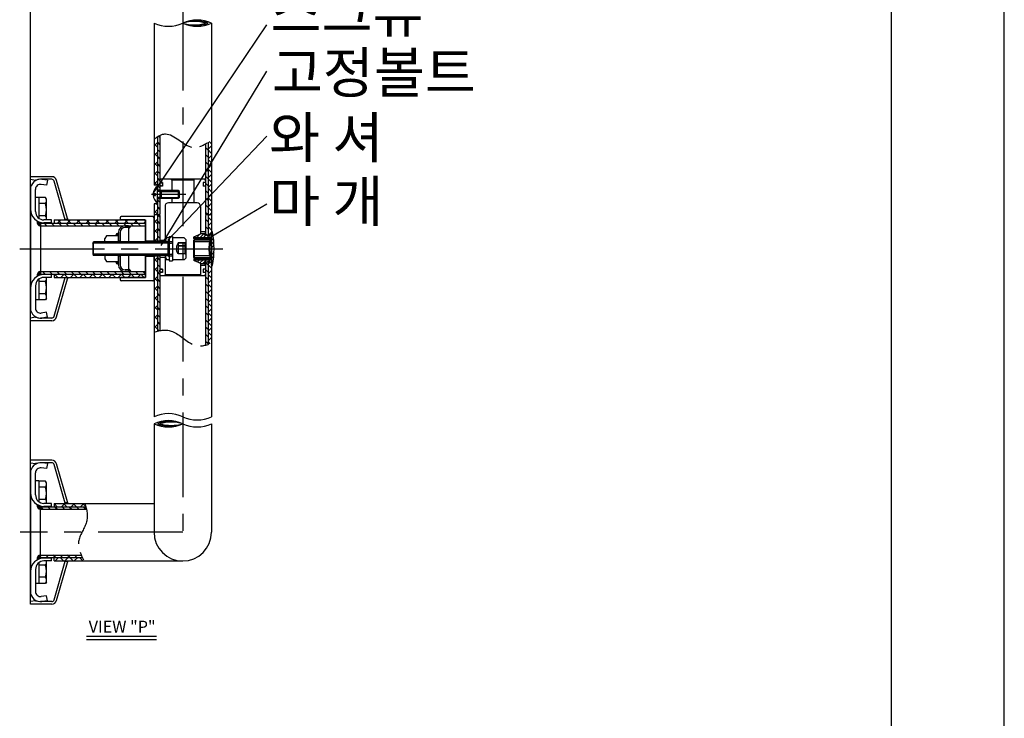
# Model space of a CAD drawing. Extents: x 196 to 616, y -649 to -352.
# Drawn here: x 528 to 616, y -518 to -456 of the extents above; entities that cross this region are included whole.
import ezdxf

# ---------------------------------------------------------------- set-up
doc = ezdxf.new("R2010")
doc.units = 0
doc.header["$LTSCALE"] = 6
doc.header["$MEASUREMENT"] = 0
for name, pattern in [('CENTER', [2, 1.25, -0.25, 0.25, -0.25]), ('PHANTOM', [2.5, 1.25, -0.25, 0.25, -0.25, 0.25, -0.25]), ('PHANTOM2', [1.25, 0.625, -0.125, 0.125, -0.125, 0.125, -0.125])]:
    doc.linetypes.add(name, pattern=pattern)
doc.layers.get('0').update_dxf_attribs({"linetype": 'CONTINUOUS'})
for name, color, linetype in [('1', 7, 'CONTINUOUS'), ('2', 1, 'CENTER'), ('3', 6, 'PHANTOM'), ('5', 2, 'CONTINUOUS'), ('6', 6, 'CONTINUOUS')]:
    doc.layers.add(name, color=color, linetype=linetype)
doc.styles.add('ROAMNS', font='ROMANS', dxfattribs={"bigfont": 'HBRDS'})
doc.styles.get("Standard").update_dxf_attribs({"font": 'GULIM.TTC', "height": 2.5})
pattern_1 = [(225, (-245.7382, -183.6606), (0.42426407, -0.42426407), []), (315, (-245.7382, -183.6606), (0.42426407, 0.42426407), [])]
pattern_2 = [(315, (-245.73817, -183.66057), (0.31819805, 0.31819805), [])]

msp = doc.modelspace()

# ---------------------------------------------------------------- hatches: boundary and pattern name
h = msp.add_hatch()
h.set_pattern_fill('_U', color=2, scale=0.45, angle=-45, style=0, pattern_type=0)
h.set_pattern_definition(pattern_2)
edge = h.paths.add_edge_path()
edge.add_spline(control_points=[(540.85, -466.655), (540.775, -466.692), (540.7, -466.736), (540.625, -466.786)], knot_values=[6.42522, 6.42522, 6.42522, 6.42522, 8.186622, 8.186622, 8.186622, 8.186622], degree=3, periodic=0)
edge.add_line((540.625, -466.786), (540.625, -471.445))
edge.add_line((540.625, -471.445), (540.625, -471.52))
edge.add_line((540.625, -471.52), (540.85, -471.52))
edge.add_line((540.85, -471.52), (540.85, -471.092))
edge.add_ellipse((540.947, -470.995), major_axis=(0, 0.15), ratio=0.85, start_angle=49.88083, end_angle=130.11917, ccw=False)
edge.add_line((540.85, -470.898), (540.85, -470.62))
edge.add_line((540.85, -470.62), (540.85, -466.655))
h.paths.add_polyline_path([(540.85, -472.27), (540.625, -472.27), (540.625, -472.645), (540.625, -473.695), (540.775, -473.695), (540.85, -473.62)])
edge = h.paths.add_edge_path()
edge.add_spline(control_points=[(545.125, -467.254), (545.05, -467.307), (544.975, -467.357), (544.9, -467.403)], knot_values=[38.471008, 38.471008, 38.471008, 38.471008, 40.146889, 40.146889, 40.146889, 40.146889], degree=3, periodic=0)
edge.add_line((544.9, -467.403), (544.9, -470.898))
edge.add_ellipse((544.802, -470.995), major_axis=(0, 0.15), ratio=0.85, start_angle=229.88083, end_angle=310.11917, ccw=False)
edge.add_line((544.9, -471.092), (544.9, -473.62))
edge.add_line((544.9, -473.62), (544.975, -473.695))
edge.add_line((544.975, -473.695), (545.125, -473.695))
edge.add_line((545.125, -473.695), (545.125, -467.254))
h.paths.add_polyline_path([(545.125, -473.695), (544.975, -473.695), (544.9, -473.77), (544.9, -475.48), (544.95, -475.495), (545.125, -475.495)])
h.paths.add_polyline_path([(540.85, -473.77), (540.775, -473.695), (540.625, -473.695), (540.625, -476.02), (540.85, -476.02)])
h = msp.add_hatch()
h.set_pattern_fill('ANSI31', color=256, scale=0.15, angle=-90, style=0)
h.set_pattern_definition([(45, (798.475174, -924.603697), (0.01325825215, -0.01325825215), [])])
h.paths.add_polyline_path([(530.275, -474.369), (530.275, -474.445), (530.275, -474.67, -0.52988), (529.996, -474.258, 0.062874)])
h = msp.add_hatch()
h.set_pattern_fill('_U', color=2, scale=0.45, angle=-45, style=0, pattern_type=0)
h.set_pattern_definition(pattern_2)
h.paths.add_polyline_path([(539.575, -474.67), (539.575, -474.445), (530.275, -474.445), (530.275, -474.67)])
h.paths.add_polyline_path([(530.275, -478.72), (530.275, -478.945), (539.575, -478.945), (539.575, -478.72)])
h = msp.add_hatch()
h.set_pattern_fill('ANSI31', color=256, scale=0.15, angle=270, style=0)
h.set_pattern_definition([(45, (675.34147, -620.387556), (0.0132582521, -0.0132582521), [])])
h.paths.add_polyline_path([(537.175, -475.321), (537.175, -475.546), (536.95, -475.546, -0.414214)])
h = msp.add_hatch()
h.set_pattern_fill('ANSI31', color=256, scale=0.15, angle=-90, style=0)
h.set_pattern_definition([(315, (1288.767676, -51.905926), (0.01325825215, 0.01325825215), [])])
h.paths.add_polyline_path([(538.075, -474.67), (538.075, -474.857, 0.414214), (538.262, -474.67)])
h.paths.add_polyline_path([(538.075, -478.72), (538.262, -478.72, 0.414214), (538.075, -478.532)])
h = msp.add_hatch()
h.set_pattern_fill('ANSI31', color=256, scale=0.15, angle=270, style=0)
h.set_pattern_definition([(315, (675.34147, -333.002238), (0.0132582521, 0.0132582521), [])])
h.paths.add_polyline_path([(537.175, -478.068), (537.175, -477.843), (536.95, -477.843, 0.414214)])
h = msp.add_hatch()
h.set_pattern_fill('_U', color=2, scale=0.45, angle=-45, style=0, pattern_type=0)
h.set_pattern_definition(pattern_2)
edge = h.paths.add_edge_path()
edge.add_ellipse((540.947, -478.645), major_axis=(0, 0.15), ratio=0.85, start_angle=49.88083, end_angle=130.11917, ccw=False)
edge.add_line((540.85, -478.548), (540.85, -477.37))
edge.add_line((540.85, -477.37), (540.625, -477.37))
edge.add_line((540.625, -477.37), (540.625, -484.002))
edge.add_spline(control_points=[(540.625, -484.002), (540.7, -483.981), (540.775, -483.963), (540.85, -483.948)], knot_values=[7.797061, 7.797061, 7.797061, 7.797061, 8.594757, 8.594757, 8.594757, 8.594757], degree=3, periodic=0)
edge.add_line((540.85, -483.948), (540.85, -478.742))
edge = h.paths.add_edge_path()
edge.add_spline(control_points=[(544.9, -485.238), (544.974, -485.221), (545.049, -485.2), (545.125, -485.175)], knot_values=[23.958135, 23.958135, 23.958135, 23.958135, 24.761473, 24.761473, 24.761473, 24.761473], degree=3, periodic=0)
edge.add_line((545.125, -485.175), (545.125, -477.895))
edge.add_line((545.125, -477.895), (544.95, -477.895))
edge.add_line((544.95, -477.895), (544.9, -477.91))
edge.add_line((544.9, -477.91), (544.9, -478.548))
edge.add_ellipse((544.802, -478.645), major_axis=(0, 0.15), ratio=0.85, start_angle=229.88083, end_angle=310.11917, ccw=False)
edge.add_line((544.9, -478.742), (544.9, -479.02))
edge.add_line((544.9, -479.02), (544.9, -485.238))
h = msp.add_hatch()
h.set_pattern_fill('ANSI31', color=256, scale=0.15, angle=-90, style=0)
h.set_pattern_definition([(315, (798.475174, -28.786097), (0.01325825215, 0.01325825215), [])])
h.paths.add_polyline_path([(529.996, -479.132, -0.062874), (530.275, -479.021), (530.275, -478.945), (530.275, -478.72, 0.52988)])
h = msp.add_hatch()
h.set_pattern_fill('ANSI31', color=256, scale=0.15, angle=-90, style=0)
h.set_pattern_definition([(45, (798.475174, -949.711523), (0.01325825215, -0.01325825215), [])])
h.paths.add_polyline_path([(530.275, -499.477), (530.275, -499.553), (530.275, -499.778, -0.52988), (529.996, -499.366, 0.062874)])
h = msp.add_hatch()
h.set_pattern_fill('_U', color=2, scale=0.45, angle=-45, style=0, pattern_type=0)
h.set_pattern_definition(pattern_2)
edge = h.paths.add_edge_path()
edge.add_spline(control_points=[(533.985, -504.053), (533.947, -503.978), (533.912, -503.903), (533.879, -503.828)], knot_values=[20.328386, 20.328386, 20.328386, 20.328386, 21.11782, 21.11782, 21.11782, 21.11782], degree=3, periodic=0)
edge.add_line((533.879, -503.828), (530.275, -503.828))
edge.add_line((530.275, -503.828), (530.275, -504.053))
edge.add_line((530.275, -504.053), (533.985, -504.053))
edge = h.paths.add_edge_path()
edge.add_spline(control_points=[(534.345, -499.778), (534.328, -499.703), (534.308, -499.628), (534.286, -499.553)], knot_values=[5.14575, 5.14575, 5.14575, 5.14575, 5.917589, 5.917589, 5.917589, 5.917589], degree=3, periodic=0)
edge.add_line((534.286, -499.553), (530.275, -499.553))
edge.add_line((530.275, -499.553), (530.275, -499.778))
edge.add_line((530.275, -499.778), (534.345, -499.778))
h = msp.add_hatch()
h.set_pattern_fill('ANSI31', color=256, scale=0.15, angle=-90, style=0)
h.set_pattern_definition([(315, (798.475174, -53.893923), (0.01325825215, 0.01325825215), [])])
h.paths.add_polyline_path([(529.996, -504.239, -0.062874), (530.275, -504.128), (530.275, -504.053), (530.275, -503.828, 0.52988)])
at = {"layer": '5'}
h = msp.add_hatch(dxfattribs=at)
h.set_pattern_fill('_U', color=256, scale=0.6, angle=225, style=0, double=1, pattern_type=0)
h.set_pattern_definition(pattern_1)
edge = h.paths.add_edge_path()
edge.add_line((540.325, -471.07), (540.625, -471.07))
edge.add_line((540.625, -471.07), (540.625, -466.786))
edge.add_spline(control_points=[(540.625, -466.786), (540.525, -466.852), (540.425, -466.928), (540.325, -467.011)], knot_values=[4.062434, 4.062434, 4.062434, 4.062434, 6.42522, 6.42522, 6.42522, 6.42522], degree=3, periodic=0)
edge.add_line((540.325, -467.011), (540.325, -471.07))
h = msp.add_hatch(dxfattribs=at)
h.set_pattern_fill('_U', color=256, scale=0.6, angle=225, style=0, double=1, pattern_type=0)
h.set_pattern_definition(pattern_1)
edge = h.paths.add_edge_path()
edge.add_spline(control_points=[(545.425, -467.029), (545.325, -467.107), (545.225, -467.183), (545.125, -467.254)], knot_values=[40.146889, 40.146889, 40.146889, 40.146889, 42.383214, 42.383214, 42.383214, 42.383214], degree=3, periodic=0)
edge.add_line((545.125, -467.254), (545.125, -473.695))
edge.add_line((545.125, -473.695), (545.425, -473.695))
edge.add_line((545.425, -473.695), (545.425, -467.029))
h.paths.add_polyline_path([(540.325, -473.695), (540.625, -473.695), (540.625, -472.72), (540.325, -472.72)])
h = msp.add_hatch(dxfattribs=at)
h.set_pattern_fill('_U', color=256, scale=0.6, angle=225, style=0, double=1, pattern_type=0)
h.set_pattern_definition(pattern_1)
h.paths.add_polyline_path([(545.425, -473.695), (545.125, -473.695), (545.125, -475.495), (545.395, -475.495, 0.414219), (545.425, -475.465, -0.000005), (545.425, -475.465), (545.425, -475.225)])
h.paths.add_polyline_path([(540.625, -473.695), (540.325, -473.695), (540.325, -473.947, -0.007307), (540.325, -473.95), (540.325, -476.02), (540.625, -476.02)])
h = msp.add_hatch(dxfattribs=at)
h.set_pattern_fill('_U', color=256, scale=0.6, angle=225, style=0, double=1, pattern_type=0)
h.set_pattern_definition(pattern_1)
h.paths.add_polyline_path([(531.475, -478.945), (531.475, -479.245), (539.5, -479.245, 0.414214), (539.575, -479.17), (539.575, -478.945)])
h.paths.add_polyline_path([(539.575, -474.445), (539.575, -474.22, 0.414214), (539.5, -474.145), (537.4, -474.145), (531.475, -474.145), (531.475, -474.445)])
h = msp.add_hatch(dxfattribs=at)
h.set_pattern_fill('_U', color=256, scale=0.225, angle=45, style=0, pattern_type=0)
h.set_pattern_definition([(45, (-245.73817, -183.66057), (-0.159099026, 0.159099026), [])])
edge = h.paths.add_edge_path()
edge.add_arc((544.855, -475.453), 0.03, 180, 255.96376, ccw=False)
edge.add_line((544.825, -475.453), (544.825, -475.375))
edge.add_arc((544.795, -475.375), 0.03, 360, 450)
edge.add_line((544.795, -475.345), (544.531, -475.345))
edge.add_arc((544.531, -475.375), 0.03, 90, 113.96249)
edge.add_line((544.519, -475.347), (543.868, -475.637))
edge.add_arc((543.88, -475.664), 0.03, 113.96249, 180)
edge.add_line((543.85, -475.664), (543.85, -475.69))
edge.add_arc((543.88, -475.69), 0.03, 180, 270)
edge.add_line((543.88, -475.72), (545.395, -475.72))
edge.add_arc((545.395, -475.75), 0.03, 0, 90, ccw=False)
edge.add_line((545.425, -475.75), (545.425, -476.695))
edge.add_line((545.425, -476.695), (545.65, -476.695))
edge.add_spline(control_points=[(545.65, -476.695), (545.65, -476.569), (545.644, -476.317), (545.606, -475.822), (545.552, -475.457), (545.505, -475.219)], knot_values=[0.5, 0.5, 0.5, 0.5, 0.62708, 0.75416, 1, 1, 1, 1], degree=3, periodic=0)
edge.add_arc((545.475, -475.225), 0.03, 11.23678, 90)
edge.add_line((545.475, -475.195), (545.455, -475.195))
edge.add_arc((545.455, -475.225), 0.03, 90, 126.03266)
edge.add_spline(control_points=[(545.439, -475.2), (545.438, -475.2), (545.437, -475.201), (545.437, -475.201)], knot_values=[0, 0, 0, 0, 0.002608, 0.002608, 0.002608, 0.002608], degree=3, periodic=0)
edge.add_spline(control_points=[(545.437, -475.201), (545.437, -475.201), (545.435, -475.202), (545.433, -475.204), (545.431, -475.206), (545.43, -475.207), (545.43, -475.208), (545.429, -475.209), (545.429, -475.21), (545.429, -475.21), (545.428, -475.211), (545.427, -475.214), (545.423, -475.22), (545.418, -475.228), (545.412, -475.239), (545.405, -475.253), (545.396, -475.269), (545.385, -475.288), (545.374, -475.309), (545.361, -475.332), (545.347, -475.358), (545.331, -475.387), (545.315, -475.418), (545.298, -475.452), (545.279, -475.489), (545.26, -475.528), (545.247, -475.556), (545.241, -475.57), (545.241, -475.57)], knot_values=[0.002608, 0.002608, 0.002608, 0.002608, 0.002847, 0.006856, 0.009872, 0.011664, 0.013334, 0.015809, 0.020884, 0.03061, 0.051978, 0.107517, 0.167156, 0.225016, 0.282733, 0.34046, 0.398195, 0.456219, 0.513727, 0.572053, 0.631135, 0.690945, 0.751458, 0.812643, 0.874458, 0.93685, 0.99975, 0.999949, 0.999949, 0.999949, 0.999949], degree=3, periodic=0)
edge.add_arc((545.455, -475.225), 0.03, 148.49637, 180)
edge.add_line((545.425, -475.225), (545.425, -475.465))
edge.add_arc((545.395, -475.465), 0.03, 270, 360, ccw=False)
edge.add_line((545.395, -475.495), (545.305, -475.495))
edge.add_arc((545.305, -475.525), 0.03, 90, 180)
edge.add_line((545.275, -475.525), (545.275, -475.54))
edge.add_arc((545.245, -475.54), 0.03, 270, 360, ccw=False)
edge.add_line((545.245, -475.57), (545.241, -475.57))
edge.add_spline(control_points=[(545.241, -475.57), (545.241, -475.57), (545.241, -475.57), (545.241, -475.57)], knot_values=[0.999949, 0.999949, 0.999949, 0.999949, 1, 1, 1, 1], degree=3, periodic=0)
edge.add_line((545.241, -475.57), (545.204, -475.57))
edge.add_arc((545.204, -475.54), 0.03, 255.96376, 270, ccw=False)
edge.add_line((545.196, -475.569), (544.848, -475.482))
edge = h.paths.add_edge_path(flags=16)
edge.add_spline(control_points=[(545.437, -475.201), (545.437, -475.201), (545.435, -475.202), (545.433, -475.204), (545.431, -475.206), (545.43, -475.207), (545.43, -475.208), (545.429, -475.209), (545.429, -475.21), (545.429, -475.21), (545.428, -475.211), (545.427, -475.214), (545.423, -475.22), (545.418, -475.228), (545.412, -475.239), (545.405, -475.253), (545.396, -475.269), (545.385, -475.288), (545.374, -475.309), (545.361, -475.332), (545.347, -475.358), (545.331, -475.387), (545.315, -475.418), (545.298, -475.452), (545.279, -475.489), (545.26, -475.528), (545.247, -475.556), (545.241, -475.57), (545.241, -475.57)], knot_values=[0.002608, 0.002608, 0.002608, 0.002608, 0.002847, 0.006856, 0.009872, 0.011664, 0.013334, 0.015809, 0.020884, 0.03061, 0.051978, 0.107517, 0.167156, 0.225016, 0.282733, 0.34046, 0.398195, 0.456219, 0.513727, 0.572053, 0.631135, 0.690945, 0.751458, 0.812643, 0.874458, 0.93685, 0.99975, 0.999949, 0.999949, 0.999949, 0.999949], degree=3, periodic=0)
edge.add_line((545.241, -475.57), (545.245, -475.57))
edge.add_arc((545.245, -475.54), 0.03, 270, 360)
edge.add_line((545.275, -475.54), (545.275, -475.525))
edge.add_arc((545.305, -475.525), 0.03, 90, 180, ccw=False)
edge.add_line((545.305, -475.495), (545.394, -475.495))
edge.add_ellipse((545.394, -475.465), major_axis=(0, -0.03), ratio=0.999841, start_angle=0, end_angle=90)
edge.add_line((545.424, -475.465), (545.425, -475.465))
edge.add_line((545.425, -475.465), (545.425, -475.225))
edge.add_arc((545.455, -475.225), 0.03, 148.49637, 180, ccw=False)
h = msp.add_hatch(dxfattribs=at)
h.set_pattern_fill('_U', color=256, scale=0.6, angle=225, style=0, double=1, pattern_type=0)
h.set_pattern_definition(pattern_1)
edge = h.paths.add_edge_path()
edge.add_spline(control_points=[(540.325, -484.101), (540.425, -484.063), (540.525, -484.03), (540.625, -484.002)], knot_values=[6.744815, 6.744815, 6.744815, 6.744815, 7.797061, 7.797061, 7.797061, 7.797061], degree=3, periodic=0)
edge.add_line((540.625, -484.002), (540.625, -477.37))
edge.add_line((540.625, -477.37), (540.325, -477.37))
edge.add_line((540.325, -477.37), (540.325, -479.44))
edge.add_arc((540.22, -479.44), 0.105, 358.32529, 360, ccw=False)
edge.add_line((540.325, -479.443), (540.325, -484.101))
h = msp.add_hatch(dxfattribs=at)
h.set_pattern_fill('_U', color=256, scale=0.6, angle=225, style=0, double=1, pattern_type=0)
h.set_pattern_definition(pattern_1)
edge = h.paths.add_edge_path()
edge.add_line((545.425, -477.895), (545.125, -477.895))
edge.add_line((545.125, -477.895), (545.125, -485.175))
edge.add_spline(control_points=[(545.125, -485.175), (545.224, -485.143), (545.324, -485.106), (545.425, -485.064)], knot_values=[24.761473, 24.761473, 24.761473, 24.761473, 25.821409, 25.821409, 25.821409, 25.821409], degree=3, periodic=0)
edge.add_line((545.425, -485.064), (545.425, -477.895))
h = msp.add_hatch(dxfattribs=at)
h.set_pattern_fill('_U', color=256, scale=0.6, angle=225, style=0, double=1, pattern_type=0)
h.set_pattern_definition(pattern_1)
edge = h.paths.add_edge_path()
edge.add_spline(control_points=[(534.286, -499.553), (534.257, -499.453), (534.224, -499.353), (534.187, -499.253)], knot_values=[4.12167, 4.12167, 4.12167, 4.12167, 5.14575, 5.14575, 5.14575, 5.14575], degree=3, periodic=0)
edge.add_line((534.187, -499.253), (531.475, -499.253))
edge.add_line((531.475, -499.253), (531.475, -499.553))
edge.add_line((531.475, -499.553), (534.286, -499.553))
edge = h.paths.add_edge_path()
edge.add_line((531.475, -504.053), (531.475, -504.353))
edge.add_line((531.475, -504.353), (534.145, -504.353))
edge.add_spline(control_points=[(534.145, -504.353), (534.089, -504.253), (534.035, -504.153), (533.985, -504.053)], knot_values=[21.11782, 21.11782, 21.11782, 21.11782, 22.167949, 22.167949, 22.167949, 22.167949], degree=3, periodic=0)
edge.add_line((533.985, -504.053), (531.475, -504.053))

# ---------------------------------------------------------------- linework, layer by layer
for p, q in [((540.325, -456.723), (540.325, -471.07)), ((545.425, -456.723), (545.425, -473.695)), ((540.85, -466.655), (540.85, -471.445)), ((540.625, -466.786), (540.625, -471.445)), ((544.9, -467.403), (544.9, -473.62)), ((545.125, -467.254), (545.125, -473.695)), ((529.375, -483.07), (529.375, -470.32)), ((531.263, -470.32), (529.375, -470.32)), ((529.375, -470.545), (529.825, -470.62)), ((530.275, -470.545), (529.825, -470.62)), ((531.264, -470.545), (530.275, -470.545)), ((530.813, -471.066), (530.337, -470.999)), ((530.875, -470.62), (530.399, -470.554)), ((530.875, -470.62), (530.813, -471.066)), ((532.45, -474.129), (531.48, -470.709)), ((532.648, -474.012), (531.696, -470.647)), ((540.85, -470.62), (540.925, -470.545)), ((540.85, -470.62), (540.85, -473.62)), ((541.075, -470.845), (540.85, -470.845)), ((544.825, -470.545), (540.925, -470.545)), ((541.075, -470.845), (541.075, -471.145)), ((541.9, -470.62), (541.825, -470.545)), ((541.9, -470.62), (541.9, -471.538)), ((543.85, -470.62), (543.925, -470.545)), ((543.85, -470.62), (543.85, -472.645)), ((544.675, -470.845), (544.675, -471.145)), ((544.9, -470.845), (544.675, -470.845)), ((544.9, -470.62), (544.825, -470.545)), ((529.375, -471.445), (529.375, -481.945)), ((529.825, -473.395), (529.825, -471.445)), ((540.238, -471.82), (540.444, -471.82)), ((540.238, -471.97), (540.444, -471.97)), ((540.444, -471.97), (540.444, -471.82)), ((540.625, -472.645), (540.625, -471.145)), ((540.85, -471.52), (540.625, -471.52)), ((540.925, -471.64), (540.625, -471.64)), ((541.075, -471.145), (540.85, -471.145)), ((542.575, -471.64), (542.473, -471.538)), ((542.575, -471.64), (542.473, -471.538)), ((542.575, -472.15), (542.575, -471.64)), ((544.9, -471.145), (544.675, -471.145)), ((530.125, -472.16), (529.823, -472.16)), ((530.125, -472.16), (530.125, -473.995)), ((530.716, -472.165), (530.125, -472.165)), ((530.716, -472.706), (530.125, -472.706)), ((530.8, -472.31), (530.716, -472.165)), ((530.8, -474.145), (530.8, -472.31)), ((540.325, -472.72), (540.325, -473.695)), ((540.925, -472.15), (540.625, -472.15)), ((540.85, -472.27), (540.625, -472.27)), ((540.625, -472.345), (540.625, -473.695)), ((540.85, -472.345), (540.85, -473.62)), ((544.15, -472.645), (541.6, -472.645)), ((541.9, -472.252), (541.9, -472.645)), ((542.575, -472.15), (542.473, -472.252)), ((540.325, -473.695), (540.325, -476.02)), ((540.775, -473.695), (540.325, -473.695)), ((540.775, -473.695), (540.325, -473.695)), ((540.625, -473.695), (540.625, -476.02)), ((541.3, -472.945), (541.3, -476.095)), ((544.45, -472.945), (544.45, -475.378)), ((544.9, -473.095), (544.9, -473.62)), ((545.425, -473.695), (544.975, -473.695)), ((545.425, -473.695), (544.975, -473.695)), ((545.125, -473.695), (545.125, -475.495)), ((545.425, -473.695), (545.425, -476.695)), ((530.716, -473.789), (530.125, -473.789)), ((530.275, -474.445), (530.275, -474.369)), ((530.275, -474.445), (539.575, -474.445)), ((530.275, -474.445), (530.275, -478.945)), ((531.25, -474.145), (530.575, -474.145)), ((531.25, -474.407), (530.575, -474.407)), ((531.25, -474.445), (531.25, -474.145)), ((531.475, -474.145), (539.575, -474.145)), ((531.475, -474.145), (531.475, -474.445)), ((532.576, -474.107), (532.446, -474.107)), ((532.45, -474.145), (532.45, -474.129)), ((532.651, -474.032), (532.651, -474.145)), ((537.325, -473.95), (537.325, -474.145)), ((537.325, -474.07), (537.4, -474.145)), ((539.5, -474.145), (537.4, -474.145)), ((540.222, -473.845), (537.43, -473.845)), ((539.575, -474.145), (539.575, -476.095)), ((539.575, -476.095), (539.575, -474.22)), ((540.325, -476.02), (540.325, -473.95)), ((540.85, -473.77), (540.85, -476.095)), ((540.85, -473.77), (540.85, -476.095)), ((544.9, -473.77), (544.9, -475.48)), ((544.9, -473.77), (544.9, -475.495)), ((530.275, -474.67), (539.575, -474.67)), ((537.175, -475.27), (537.175, -476.095)), ((537.325, -475.27), (537.325, -476.095)), ((538.075, -474.67), (537.775, -474.67)), ((538.075, -474.82), (537.775, -474.82)), ((538.075, -474.67), (538.075, -476.095)), ((543.868, -475.637), (544.519, -475.347)), ((544.9, -475.195), (544.45, -475.195)), ((544.531, -475.345), (544.795, -475.345)), ((544.825, -475.435), (544.825, -475.375)), ((544.846, -475.464), (545.196, -475.569)), ((545.425, -475.465), (545.425, -475.225)), ((545.475, -475.195), (545.455, -475.195)), ((534.904, -476.2), (534.965, -476.095)), ((534.904, -476.2), (534.904, -477.19)), ((541.594, -476.095), (534.965, -476.095)), ((534.965, -477.295), (534.965, -476.095)), ((536.118, -475.547), (535.975, -475.795)), ((535.975, -476.059), (535.975, -475.795)), ((535.975, -476.059), (535.975, -476.095)), ((537.175, -476.095), (535.975, -476.095)), ((537.175, -475.546), (536.118, -475.546)), ((537.175, -476.095), (537.175, -475.546)), ((537.325, -476.02), (537.175, -476.02)), ((540.325, -476.02), (539.575, -476.02)), ((540.85, -476.02), (540.325, -476.02)), ((540.85, -475.945), (541.3, -475.945)), ((541.3, -476.057), (541.3, -476.095)), ((541.579, -476.057), (541.3, -476.057)), ((541.654, -475.72), (541.435, -475.72)), ((541.579, -476.057), (541.654, -475.982)), ((541.579, -476.057), (541.579, -476.095)), ((541.594, -477.295), (541.594, -476.095)), ((541.654, -476.2), (541.594, -476.095)), ((541.654, -475.607), (541.654, -477.782)), ((541.654, -475.607), (541.954, -475.607)), ((541.654, -475.72), (541.654, -477.67)), ((541.654, -476.2), (541.879, -476.2)), ((541.954, -475.607), (541.954, -477.782)), ((541.954, -475.72), (541.954, -477.67)), ((543.004, -475.72), (541.954, -475.72)), ((542.479, -476.175), (542.329, -476.475)), ((542.479, -476.175), (542.479, -477.145)), ((543.154, -476.175), (542.479, -476.175)), ((542.479, -476.175), (543.154, -476.175)), ((543.004, -475.72), (543.154, -475.87)), ((543.079, -477.145), (543.079, -476.175)), ((543.154, -475.87), (543.154, -477.52)), ((543.85, -475.69), (543.85, -475.664)), ((543.85, -475.782), (543.85, -475.69)), ((543.85, -475.926), (543.88, -475.926)), ((543.85, -476.061), (543.85, -475.926)), ((543.85, -477.329), (543.85, -476.061)), ((543.88, -476.061), (543.85, -476.061)), ((543.88, -475.809), (543.88, -475.72)), ((545.395, -475.72), (543.88, -475.72)), ((543.88, -475.812), (543.88, -475.809)), ((543.88, -475.809), (545.364, -475.809)), ((543.88, -475.812), (545.36, -475.812)), ((543.88, -475.926), (543.88, -475.896)), ((545.271, -475.896), (543.88, -475.896)), ((543.88, -475.926), (543.88, -476.061)), ((545.29, -475.926), (543.88, -475.926)), ((543.88, -476.08), (543.88, -476.061)), ((543.88, -476.061), (545.29, -476.061)), ((543.88, -476.08), (543.88, -477.31)), ((545.286, -476.08), (543.88, -476.08)), ((545.425, -475.495), (544.9, -475.495)), ((545.425, -475.495), (544.9, -475.495)), ((545.204, -475.57), (545.245, -475.57)), ((545.275, -475.525), (545.275, -475.54)), ((545.29, -475.926), (545.319, -475.926)), ((545.29, -476.061), (545.29, -475.926)), ((545.319, -476.061), (545.29, -476.061)), ((545.395, -475.495), (545.305, -475.495)), ((545.319, -475.926), (545.319, -476.061)), ((545.425, -477.64), (545.425, -475.75)), ((534.904, -477.19), (534.965, -477.295)), ((541.654, -477.19), (541.594, -477.295)), ((541.654, -477.19), (541.879, -477.19)), ((542.329, -476.475), (542.329, -476.885)), ((542.479, -477.145), (542.329, -476.885)), ((543.154, -476.435), (542.479, -476.435)), ((542.479, -476.435), (543.154, -476.435)), ((543.079, -477.145), (542.479, -477.145)), ((543.079, -477.145), (543.154, -477.215)), ((545.425, -476.695), (545.425, -491.583)), ((541.594, -477.295), (534.965, -477.295)), ((537.175, -477.295), (535.975, -477.295)), ((535.975, -477.295), (535.975, -477.595)), ((535.975, -477.595), (536.118, -477.843)), ((536.118, -477.843), (537.175, -477.843)), ((537.175, -477.295), (537.175, -478.12)), ((537.175, -477.843), (537.175, -477.295)), ((537.325, -477.37), (537.175, -477.37)), ((537.325, -477.295), (537.325, -478.12)), ((538.075, -477.295), (538.075, -478.72)), ((539.575, -477.295), (539.575, -479.245)), ((539.575, -479.17), (539.575, -477.295)), ((539.575, -477.37), (540.325, -477.37)), ((540.85, -477.37), (540.325, -477.37)), ((540.325, -479.44), (540.325, -477.37)), ((540.325, -477.37), (540.325, -491.583)), ((540.625, -477.37), (540.625, -484.002)), ((540.85, -477.295), (540.85, -479.02)), ((540.85, -477.295), (540.85, -483.948)), ((540.85, -477.445), (541.3, -477.445)), ((541.3, -477.295), (541.3, -477.332)), ((541.3, -477.295), (541.3, -479.02)), ((541.579, -477.332), (541.3, -477.332)), ((541.654, -477.67), (541.435, -477.67)), ((541.579, -477.295), (541.579, -477.332)), ((541.579, -477.332), (541.654, -477.407)), ((541.654, -477.782), (541.954, -477.782)), ((543.004, -477.67), (541.954, -477.67)), ((543.004, -477.67), (543.154, -477.52)), ((543.85, -477.463), (543.85, -477.329)), ((543.88, -477.329), (543.85, -477.329)), ((543.85, -477.463), (543.88, -477.463)), ((543.85, -477.608), (543.85, -477.7)), ((543.85, -477.725), (543.85, -477.7)), ((544.519, -478.042), (543.868, -477.753)), ((543.88, -477.329), (543.88, -477.31)), ((543.88, -477.31), (545.286, -477.31)), ((543.88, -477.329), (543.88, -477.463)), ((545.29, -477.329), (543.88, -477.329)), ((543.88, -477.493), (543.88, -477.463)), ((543.88, -477.463), (545.29, -477.463)), ((543.88, -477.493), (545.271, -477.493)), ((543.88, -477.581), (543.88, -477.578)), ((545.36, -477.578), (543.88, -477.578)), ((543.88, -477.581), (543.88, -477.67)), ((545.364, -477.581), (543.88, -477.581)), ((543.88, -477.67), (545.395, -477.67)), ((544.45, -478.012), (544.45, -479.02)), ((544.795, -478.045), (544.531, -478.045)), ((544.825, -478.015), (544.825, -477.955)), ((545.196, -477.821), (544.846, -477.926)), ((545.425, -477.895), (544.9, -477.895)), ((545.425, -477.895), (544.9, -477.895)), ((544.9, -477.895), (544.9, -485.238)), ((544.9, -477.91), (544.9, -479.02)), ((545.125, -477.895), (545.125, -485.175)), ((545.245, -477.82), (545.204, -477.82)), ((545.275, -477.85), (545.275, -477.865)), ((545.29, -477.329), (545.319, -477.329)), ((545.29, -477.463), (545.29, -477.329)), ((545.319, -477.463), (545.29, -477.463)), ((545.305, -477.895), (545.395, -477.895)), ((545.319, -477.329), (545.319, -477.463)), ((545.425, -478.165), (545.425, -477.925)), ((530.275, -478.72), (539.575, -478.72)), ((530.275, -478.945), (539.575, -478.945)), ((530.275, -478.945), (530.275, -479.021)), ((531.25, -479.245), (531.25, -478.945)), ((531.475, -478.945), (531.475, -479.245)), ((538.075, -478.57), (537.775, -478.57)), ((538.075, -478.72), (537.775, -478.72)), ((541.075, -478.495), (540.85, -478.495)), ((541.075, -478.795), (540.85, -478.795)), ((541.075, -478.495), (541.075, -478.795)), ((544.9, -478.195), (544.45, -478.195)), ((544.675, -478.495), (544.675, -478.795)), ((544.9, -478.495), (544.675, -478.495)), ((544.9, -478.795), (544.675, -478.795)), ((545.455, -478.195), (545.475, -478.195)), ((530.125, -479.395), (530.125, -481.23)), ((530.716, -479.601), (530.125, -479.601)), ((531.25, -478.982), (530.575, -478.982)), ((531.25, -479.245), (530.575, -479.245)), ((530.8, -481.08), (530.8, -479.245)), ((531.475, -479.245), (539.575, -479.245)), ((531.48, -482.681), (532.45, -479.261)), ((531.696, -482.742), (532.648, -479.378)), ((532.576, -479.282), (532.446, -479.282)), ((532.45, -479.261), (532.45, -479.245)), ((532.651, -479.245), (532.651, -479.357)), ((537.325, -479.245), (537.325, -479.44)), ((537.325, -479.32), (537.4, -479.245)), ((539.5, -479.245), (537.4, -479.245)), ((540.222, -479.545), (537.43, -479.545)), ((540.925, -479.095), (540.85, -479.02)), ((544.825, -479.095), (540.925, -479.095)), ((541.225, -479.095), (541.3, -479.02)), ((544.525, -479.095), (544.45, -479.02)), ((544.825, -479.095), (544.9, -479.02)), ((529.825, -479.995), (529.825, -481.945)), ((530.716, -480.683), (530.125, -480.683)), ((530.125, -481.23), (529.825, -481.23)), ((530.716, -481.225), (530.125, -481.225)), ((530.8, -481.08), (530.716, -481.225)), ((530.813, -482.324), (530.337, -482.391)), ((530.875, -482.77), (530.813, -482.324)), ((529.825, -482.77), (529.375, -482.845)), ((531.263, -483.07), (529.375, -483.07)), ((529.825, -482.77), (530.275, -482.845)), ((531.264, -482.845), (530.275, -482.845)), ((530.875, -482.77), (530.399, -482.836)), ((540.325, -492.199), (540.325, -501.803)), ((545.425, -492.199), (545.425, -501.803)), ((529.375, -508.178), (529.375, -495.428)), ((531.263, -495.428), (529.375, -495.428)), ((529.375, -495.653), (529.825, -495.728)), ((530.275, -495.653), (529.825, -495.728)), ((531.264, -495.653), (530.275, -495.653)), ((530.813, -496.173), (530.337, -496.107)), ((530.875, -495.728), (530.399, -495.661)), ((530.875, -495.728), (530.813, -496.173)), ((532.45, -499.237), (531.48, -495.816)), ((532.648, -499.12), (531.696, -495.755)), ((529.375, -496.553), (529.375, -507.053)), ((530.125, -497.268), (529.823, -497.268)), ((529.825, -498.503), (529.825, -496.553)), ((530.125, -497.268), (530.125, -499.103)), ((530.716, -497.273), (530.125, -497.273)), ((530.8, -497.418), (530.716, -497.273)), ((530.716, -497.814), (530.125, -497.814)), ((530.8, -499.253), (530.8, -497.418)), ((530.716, -498.897), (530.125, -498.897)), ((530.275, -499.553), (530.275, -499.477)), ((530.275, -499.553), (534.286, -499.553)), ((530.275, -501.803), (530.275, -499.553)), ((530.275, -499.778), (534.345, -499.778)), ((531.25, -499.253), (530.575, -499.253)), ((531.25, -499.515), (530.575, -499.515)), ((531.25, -499.553), (531.25, -499.253)), ((531.475, -499.253), (540.325, -499.253)), ((531.475, -499.253), (531.475, -499.553)), ((532.576, -499.215), (532.446, -499.215)), ((532.45, -499.253), (532.45, -499.237)), ((532.651, -499.14), (532.651, -499.253)), ((530.275, -504.053), (530.275, -501.803)), ((530.275, -503.828), (533.879, -503.828)), ((530.275, -504.053), (533.985, -504.053)), ((530.275, -504.053), (530.275, -504.128)), ((531.25, -504.09), (530.575, -504.09)), ((531.25, -504.353), (531.25, -504.053)), ((531.475, -504.353), (531.475, -504.053)), ((529.825, -505.103), (529.825, -507.053)), ((530.125, -504.503), (530.125, -506.337)), ((530.716, -504.709), (530.125, -504.709)), ((531.25, -504.353), (530.575, -504.353)), ((530.8, -506.187), (530.8, -504.353)), ((531.475, -504.353), (542.875, -504.353)), ((531.48, -507.789), (532.45, -504.369)), ((531.696, -507.85), (532.648, -504.486)), ((532.576, -504.39), (532.446, -504.39)), ((532.45, -504.369), (532.45, -504.353)), ((532.651, -504.353), (532.651, -504.465)), ((530.716, -505.791), (530.125, -505.791)), ((530.125, -506.337), (529.825, -506.337)), ((530.716, -506.332), (530.125, -506.332)), ((530.8, -506.187), (530.716, -506.332)), ((530.813, -507.432), (530.337, -507.498)), ((530.875, -507.878), (530.813, -507.432)), ((529.825, -507.878), (529.375, -507.953)), ((531.263, -508.178), (529.375, -508.178)), ((529.825, -507.878), (530.275, -507.953)), ((531.264, -507.953), (530.275, -507.953)), ((530.875, -507.878), (530.399, -507.944)), ((534.343, -511.316), (540.546, -511.316))]:
    msp.add_line(p, q)
at = {"linetype": 'BYBLOCK'}
for p, q in [((540.625, -471.07), (540.325, -471.07)), ((543.85, -470.62), (541.9, -470.62)), ((540.85, -471.445), (540.85, -472.345)), ((540.625, -472.72), (540.325, -472.72)), ((540.85, -473.62), (540.775, -473.695)), ((540.775, -473.695), (540.85, -473.77)), ((544.9, -473.62), (544.975, -473.695)), ((544.975, -473.695), (544.9, -473.77)), ((541.654, -476.057), (541.954, -476.057)), ((541.654, -477.19), (541.654, -476.2)), ((541.654, -477.332), (541.954, -477.332)), ((544.9, -478.195), (544.9, -479.02)), ((544.45, -479.02), (541.3, -479.02))]:
    msp.add_line(p, q, dxfattribs=at)
for centre, radius, start, end in [((541.6, -453.94), 3.061, 245.38706, 294.61294), ((544.15, -459.506), 3.061, 65.38706, 114.61294), ((544.15, -453.94), 3.061, 245.38706, 294.61294), ((530.275, -471.445), 0.9, 82.05673, 180), ((530.275, -471.445), 0.45, 82.05673, 180), ((531.263, -470.77), 0.45, 15.79711, 90), ((531.264, -470.77), 0.225, 15.82549, 90), ((541.151, -471.895), 0.916, 125.05114, 175.30428), ((541.151, -471.895), 0.916, 184.69572, 234.94886), ((530.321, -472.436), 0.479, 325.60424, 25.60424), ((529.009, -473.248), 1.791, 342.41205, 17.58795), ((541.6, -472.945), 0.3, 90, 180), ((544.15, -472.945), 0.3, 0, 90), ((530.575, -473.207), 1.2, 180, 270), ((530.575, -473.395), 0.75, 180, 270), ((530.275, -474.369), 0.301, 158.32717, 270), ((530.321, -474.06), 0.479, 349.75021, 34.39576), ((532.576, -474.032), 0.075, 270, 15.79711), ((537.43, -473.95), 0.105, 90, 180), ((539.5, -474.22), 0.075, 0, 90), ((540.22, -473.95), 0.105, 0, 90), ((540.222, -473.95), 0.105, 45.53576, 90), ((537.175, -475.546), 0.225, 90, 180), ((537.775, -475.27), 0.6, 90, 180), ((537.775, -475.27), 0.45, 90, 180), ((538.075, -474.67), 0.188, 270, 0), ((544.531, -475.375), 0.03, 90, 113.96249), ((544.795, -475.375), 0.03, 0, 90), ((544.855, -475.435), 0.03, 180, 253.30076), ((545.395, -475.465), 0.03, 270, 0), ((545.455, -475.225), 0.03, 90, 180), ((545.475, -475.225), 0.03, 11.23678, 90), ((538.075, -476.695), 7.575, 348.76522, 11.23478), ((543.379, -476.695), 2.175, 153.36688, 162.95615), ((541.879, -476.125), 0.075, 270, 0), ((543.88, -475.664), 0.03, 113.96249, 180), ((543.88, -475.69), 0.03, 180, 270), ((543.88, -475.782), 0.03, 180, 270), ((543.88, -475.926), 0.03, 90, 180), ((545.204, -475.54), 0.03, 253.30076, 270), ((545.245, -475.54), 0.03, 270, 0), ((545.305, -475.525), 0.03, 90, 180), ((545.395, -475.75), 0.03, 0, 90), ((541.879, -477.265), 0.075, 360, 90), ((537.175, -477.843), 0.225, 180, 270), ((543.379, -476.695), 2.175, 197.04385, 206.63312), ((543.88, -477.463), 0.03, 180, 270), ((543.88, -477.608), 0.03, 90, 180), ((543.88, -477.7), 0.03, 90, 180), ((543.88, -477.725), 0.03, 180, 246.03751), ((544.531, -478.015), 0.03, 246.03751, 270), ((544.795, -478.015), 0.03, 270, 0), ((544.855, -477.955), 0.03, 106.69924, 180), ((545.204, -477.85), 0.03, 90, 106.69924), ((545.245, -477.85), 0.03, 0, 90), ((545.305, -477.865), 0.03, 180, 270), ((545.395, -477.64), 0.03, 270, 0), ((545.395, -477.925), 0.03, 0, 90), ((530.275, -479.021), 0.301, 90, 201.67283), ((537.775, -478.12), 0.6, 180, 270), ((537.775, -478.12), 0.45, 180, 270), ((538.075, -478.72), 0.188, 0, 90), ((545.455, -478.165), 0.03, 180, 270), ((545.475, -478.165), 0.03, 270, 348.76322), ((530.575, -480.182), 1.2, 90, 180), ((530.575, -479.995), 0.75, 90, 180), ((530.321, -479.33), 0.479, 325.60424, 10.24979), ((529.009, -480.142), 1.791, 342.41205, 17.58795), ((532.576, -479.357), 0.075, 344.20289, 90), ((537.43, -479.44), 0.105, 180, 270), ((539.5, -479.17), 0.075, 270, 0), ((540.22, -479.44), 0.105, 270, 0), ((540.222, -479.44), 0.105, 270, 313.511), ((530.321, -480.954), 0.479, 334.39576, 34.39576), ((530.275, -481.945), 0.9, 180, 277.94327), ((530.275, -481.945), 0.45, 180, 277.94327), ((531.263, -482.62), 0.45, 270, 344.20289), ((531.264, -482.62), 0.225, 270, 344.17451), ((541.6, -494.366), 3.061, 65.38706, 114.61294), ((541.6, -494.982), 3.061, 65.38706, 114.61294), ((544.15, -488.8), 3.061, 245.38706, 294.61294), ((541.6, -489.415), 3.061, 245.38706, 294.61294), ((544.15, -489.415), 3.061, 245.38706, 294.61294), ((531.263, -495.878), 0.45, 15.79711, 90), ((530.275, -496.553), 0.9, 82.05673, 180), ((530.275, -496.553), 0.45, 82.05673, 180), ((531.264, -495.878), 0.225, 15.82549, 90), ((530.321, -497.544), 0.479, 325.60424, 25.60424), ((529.009, -498.356), 1.791, 342.41205, 17.58795), ((530.575, -498.315), 1.2, 180, 270), ((530.575, -498.503), 0.75, 180, 270), ((530.321, -499.167), 0.479, 349.75021, 34.39576), ((530.275, -499.477), 0.301, 158.32717, 270), ((532.576, -499.14), 0.075, 270, 15.79711), ((542.875, -501.803), 2.55, 180, 0), ((530.575, -505.29), 1.2, 90, 180), ((530.275, -504.128), 0.301, 90, 201.67283), ((530.575, -505.103), 0.75, 90, 180), ((530.321, -504.438), 0.479, 325.60424, 10.24979), ((529.009, -505.25), 1.791, 342.41205, 17.58795), ((532.576, -504.465), 0.075, 344.20289, 90), ((530.321, -506.062), 0.479, 334.39576, 34.39576), ((530.275, -507.053), 0.9, 180, 277.94327), ((530.275, -507.053), 0.45, 180, 277.94327), ((531.263, -507.728), 0.45, 270, 344.20289), ((531.264, -507.728), 0.225, 270, 344.17451)]:
    msp.add_arc(centre, radius, start, end)
at = {"color": 6}
for centre, radius, start, end in [((544, -459.59), 3.08, 68.57608, 111.42392), ((543.887, -460.066), 3.493, 73.15107, 106.84893), ((544, -453.856), 3.08, 248.57608, 291.42392), ((543.887, -453.38), 3.493, 253.15107, 286.84893), ((541.75, -495.066), 3.08, 68.57608, 111.42392), ((541.862, -495.542), 3.493, 73.15107, 106.84893), ((541.75, -489.331), 3.08, 248.57608, 291.42392), ((541.862, -488.855), 3.493, 253.15107, 286.84893)]:
    msp.add_arc(centre, radius, start, end, dxfattribs=at)
at = {"linetype": 'BYBLOCK'}
for centre in [(540.947, -470.995), (540.947, -478.645)]:
    msp.add_ellipse(centre, major_axis=(0, 0.15), ratio=0.85, dxfattribs=at)
for centre, major_axis, ratio, start_param, end_param in [((543.88, -475.782), (0.03, 0), 0.908488, 3.141593, 4.712389), ((543.88, -476.061), (0.03, 0), 0.630586, 3.141593, 4.712389), ((545.257, -475.884), (0.0284, -0.0097), 0.682089, 6.481625, 6.745993), ((545.286, -476.099), (-0.0291, 0.0072), 0.619294, 3.521336, 4.864281), ((545.364, -475.836), (0.0284, -0.0098), 0.899193, 0.366303, 1.871559), ((543.88, -477.329), (0.03, 0), 0.630586, 1.570796, 3.141593), ((543.88, -477.608), (0.03, 0), 0.908488, 1.570796, 3.141593), ((545.257, -477.506), (-0.0284, -0.0097), 0.682089, 2.678785, 3.016926), ((545.286, -477.291), (-0.0291, -0.0072), 0.619294, 1.418905, 2.761849), ((545.364, -477.553), (-0.0284, -0.0098), 0.899193, 1.270033, 2.775289)]:
    msp.add_ellipse(centre, major_axis=major_axis, ratio=ratio, start_param=start_param, end_param=end_param)
for points, knots in [([(545.139, -475.812), (545.133, -475.829), (545.122, -475.857), (545.112, -475.886), (545.109, -475.896)], [0, 0, 0, 0, 0.64308, 1, 1, 1, 1]), ([(545.286, -477.31), (545.245, -477.138), (545.211, -476.919), (545.211, -476.47), (545.245, -476.252), (545.286, -476.08)], [0, 0, 0, 0, 0.5, 0.5, 1, 1, 1, 1]), ([(545.314, -476.099), (545.273, -476.265), (545.239, -476.476), (545.239, -476.913), (545.273, -477.125), (545.314, -477.291)], [0, 0, 0, 0, 0.5, 0.5, 1, 1, 1, 1]), ([(545.287, -475.89), (545.285, -475.892), (545.281, -475.894), (545.276, -475.896), (545.272, -475.896), (545.271, -475.896)], [0, 0, 0, 0, 0.598923, 0.884583, 1, 1, 1, 1]), ([(545.29, -475.926), (545.29, -475.924), (545.29, -475.921), (545.289, -475.918), (545.289, -475.915), (545.288, -475.912), (545.287, -475.909), (545.285, -475.906), (545.284, -475.904), (545.282, -475.902), (545.28, -475.9), (545.278, -475.898), (545.276, -475.897), (545.274, -475.897), (545.273, -475.896), (545.271, -475.896)], [0, 0, 0, 0, 0.154835, 0.154835, 0.154835, 0.360895, 0.360895, 0.360895, 0.585152, 0.585152, 0.585152, 0.824904, 0.824904, 0.824904, 1, 1, 1, 1]), ([(545.285, -475.884), (545.287, -475.879), (545.289, -475.875), (545.291, -475.872), (545.293, -475.869), (545.295, -475.867), (545.298, -475.867), (545.3, -475.866), (545.302, -475.867), (545.304, -475.868), (545.307, -475.87), (545.309, -475.873), (545.311, -475.877), (545.312, -475.881), (545.314, -475.886), (545.315, -475.892), (545.316, -475.898), (545.317, -475.904), (545.318, -475.911), (545.318, -475.916), (545.319, -475.921), (545.319, -475.926)], [0, 0, 0, 0, 0.148338, 0.148338, 0.148338, 0.296811, 0.296811, 0.296811, 0.44966, 0.44966, 0.44966, 0.602771, 0.602771, 0.602771, 0.750979, 0.750979, 0.750979, 0.891964, 0.891964, 0.891964, 1, 1, 1, 1]), ([(545.286, -476.08), (545.287, -476.078), (545.288, -476.075), (545.289, -476.068), (545.29, -476.065), (545.29, -476.061)], [0, 0, 0, 0, 0.5, 0.5, 1, 1, 1, 1]), ([(545.314, -476.099), (545.316, -476.094), (545.317, -476.088), (545.318, -476.075), (545.319, -476.068), (545.319, -476.061)], [0, 0, 0, 0, 0.5, 0.5, 1, 1, 1, 1]), ([(545.364, -475.809), (545.363, -475.811), (545.362, -475.811), (545.361, -475.812), (545.36, -475.812)], [0, 0, 0, 0, 0.79475, 1, 1, 1, 1]), ([(545.36, -475.812), (545.362, -475.812), (545.367, -475.812), (545.374, -475.815), (545.379, -475.819), (545.382, -475.823), (545.383, -475.825), (545.383, -475.825), (545.383, -475.826)], [0, 0, 0, 0, 0.197115, 0.40234, 0.582002, 0.741022, 0.887292, 1, 1, 1, 1]), ([(545.381, -475.823), (545.382, -475.826), (545.383, -475.829), (545.383, -475.832), (545.384, -475.835), (545.385, -475.838), (545.387, -475.84), (545.388, -475.842), (545.389, -475.842), (545.39, -475.842), (545.391, -475.841), (545.392, -475.839), (545.393, -475.836)], [0, 0, 0, 0, 0.174482, 0.174482, 0.174482, 0.450208, 0.450208, 0.450208, 0.725148, 0.725148, 0.725148, 1, 1, 1, 1]), ([(545.108, -477.494), (545.111, -477.502), (545.12, -477.528), (545.13, -477.556), (545.138, -477.576), (545.139, -477.578)], [0, 0, 0, 0, 0.285791, 0.920979, 1, 1, 1, 1]), ([(545.271, -477.493), (545.273, -477.493), (545.275, -477.493), (545.276, -477.492), (545.278, -477.492), (545.28, -477.49), (545.282, -477.488), (545.283, -477.486), (545.285, -477.484), (545.286, -477.482), (545.287, -477.479), (545.288, -477.476), (545.289, -477.473), (545.289, -477.47), (545.29, -477.467), (545.29, -477.463)], [0, 0, 0, 0, 0.185074, 0.185074, 0.185074, 0.407215, 0.407215, 0.407215, 0.613445, 0.613445, 0.613445, 0.808957, 0.808957, 0.808957, 1, 1, 1, 1]), ([(545.271, -477.494), (545.273, -477.494), (545.278, -477.494), (545.283, -477.497), (545.286, -477.499), (545.287, -477.5), (545.287, -477.501), (545.287, -477.5)], [0, 0, 0, 0, 0.25089, 0.526026, 0.758098, 0.98059, 1, 1, 1, 1]), ([(545.319, -477.463), (545.319, -477.47), (545.318, -477.477), (545.318, -477.483), (545.317, -477.489), (545.316, -477.495), (545.315, -477.5), (545.314, -477.505), (545.312, -477.509), (545.31, -477.513), (545.309, -477.517), (545.307, -477.52), (545.305, -477.521), (545.303, -477.523), (545.3, -477.524), (545.298, -477.523), (545.296, -477.523), (545.293, -477.521), (545.291, -477.518), (545.289, -477.515), (545.287, -477.511), (545.285, -477.507), (545.285, -477.506), (545.285, -477.505), (545.285, -477.505)], [0, 0, 0, 0, 0.133106, 0.133106, 0.133106, 0.266384, 0.266384, 0.266384, 0.402398, 0.402398, 0.402398, 0.544361, 0.544361, 0.544361, 0.692816, 0.692816, 0.692816, 0.845765, 0.845765, 0.845765, 0.998542, 0.998542, 0.998542, 1, 1, 1, 1]), ([(545.29, -477.329), (545.29, -477.325), (545.289, -477.322), (545.288, -477.315), (545.287, -477.312), (545.286, -477.31)], [0, 0, 0, 0, 0.5, 0.5, 1, 1, 1, 1]), ([(545.319, -477.329), (545.319, -477.322), (545.318, -477.315), (545.317, -477.302), (545.316, -477.296), (545.314, -477.291)], [0, 0, 0, 0, 0.5, 0.5, 1, 1, 1, 1]), ([(545.383, -477.564), (545.383, -477.565), (545.383, -477.565), (545.382, -477.567), (545.378, -477.571), (545.372, -477.575), (545.366, -477.578), (545.361, -477.578), (545.36, -477.578)], [0, 0, 0, 0, 0.105954, 0.248413, 0.443938, 0.647356, 0.868958, 1, 1, 1, 1]), ([(545.36, -477.578), (545.36, -477.578), (545.361, -477.578), (545.362, -477.579), (545.362, -477.579), (545.363, -477.579), (545.364, -477.581)], [0, 0, 0, 0, 0.238156, 0.238156, 0.238156, 1, 1, 1, 1]), ([(545.393, -477.553), (545.392, -477.551), (545.391, -477.549), (545.39, -477.548), (545.389, -477.548), (545.388, -477.548), (545.387, -477.55), (545.386, -477.551), (545.384, -477.554), (545.383, -477.558), (545.383, -477.559), (545.382, -477.561), (545.382, -477.564)], [0, 0, 0, 0, 0.278182, 0.278182, 0.278182, 0.569028, 0.569028, 0.569028, 0.855572, 0.855572, 0.855572, 1, 1, 1, 1])]:
    msp.add_open_spline(points, degree=3, knots=knots)
for points in [[(545.282, -475.893), (545.283, -475.89), (545.284, -475.887), (545.285, -475.884)], [(545.364, -475.809), (545.383, -475.75), (545.393, -475.721), (545.393, -475.721)], [(545.423, -475.751), (545.423, -475.75), (545.413, -475.779), (545.393, -475.836)], [(545.285, -477.506), (545.284, -477.503), (545.283, -477.5), (545.282, -477.497)], [(545.393, -477.669), (545.393, -477.668), (545.383, -477.639), (545.364, -477.581)], [(545.393, -477.553), (545.413, -477.61), (545.423, -477.64), (545.423, -477.639)]]:
    msp.add_open_spline(points, degree=3)
at = {"layer": '1'}
for p, q in [((540.85, -471.538), (540.951, -471.639)), ((540.951, -471.639), (540.951, -472.15)), ((540.85, -472.252), (540.951, -472.15))]:
    msp.add_line(p, q, dxfattribs=at)
at = {"layer": '1', "color": 6}
for p, q in [((540.925, -471.64), (542.575, -471.64)), ((542.473, -471.538), (542.473, -472.252)), ((540.925, -472.15), (542.575, -472.15))]:
    msp.add_line(p, q, dxfattribs=at)
at = {"layer": '2'}
for p, q in [((542.875, -443.191), (542.875, -501.803)), ((542.875, -470.245), (542.875, -473.395)), ((543.138, -471.895), (540.1, -471.895)), ((528.424, -476.695), (546.435, -476.695)), ((542.875, -501.803), (528.475, -501.803))]:
    msp.add_line(p, q, dxfattribs=at)
at = {"layer": '3', "ltscale": 2}
for p, q in [((529.375, -470.32), (529.375, -440.566)), ((529.375, -495.428), (529.375, -483.07))]:
    msp.add_line(p, q, dxfattribs=at)
at = {"layer": '5'}
for p, q in [((615.67, -648.7), (615.67, -351.7)), ((615.67, -648.7), (615.67, -351.7)), ((605.67, -638.7), (605.67, -371.7)), ((540.238, -471.82), (550.321, -456.868)), ((540.945, -476.401), (550.321, -460.96)), ((541.538, -475.928), (550.321, -466.724)), ((542.575, -472.15), (542.473, -472.252)), ((545.291, -475.677), (550.321, -472.735)), ((545.425, -476.28), (545.625, -476.08)), ((545.425, -476.598), (545.643, -476.38)), ((545.425, -477.235), (545.643, -477.017)), ((545.646, -476.695), (545.65, -476.692)), ((543.926, -477.779), (544.035, -477.67)), ((544.146, -477.877), (544.353, -477.67)), ((544.367, -477.975), (544.671, -477.67)), ((544.615, -478.045), (544.99, -477.67)), ((545.144, -477.834), (545.308, -477.67)), ((545.401, -477.895), (545.581, -477.715)), ((545.425, -477.553), (545.621, -477.357)), ((545.431, -478.183), (545.519, -478.095))]:
    msp.add_line(p, q, dxfattribs=at)
at = {"layer": '6', "linetype": 'BYBLOCK'}
for p, q in [((541.9, -471.538), (540.85, -471.538)), ((542.473, -471.538), (540.925, -471.538)), ((541.9, -472.252), (540.85, -472.252)), ((542.473, -472.252), (540.925, -472.252))]:
    msp.add_line(p, q, dxfattribs=at)
at = {"layer": '6'}
for p, q in [((544.521, -475.347), (544.525, -475.345)), ((544.525, -475.345), (544.53, -475.345)), ((544.825, -475.457), (544.825, -475.442)), ((544.825, -475.457), (544.837, -475.461)), ((541.654, -476.2), (534.904, -476.2)), ((543.85, -475.645), (543.863, -475.639)), ((543.85, -475.658), (543.85, -475.645)), ((545.198, -475.569), (545.2, -475.57)), ((545.2, -475.57), (545.203, -475.57)), ((541.654, -477.19), (534.904, -477.19)), ((543.85, -477.732), (543.85, -477.745)), ((543.85, -477.745), (543.863, -477.751)), ((544.825, -477.932), (544.837, -477.929)), ((544.825, -477.932), (544.825, -477.948)), ((545.198, -477.821), (545.2, -477.82)), ((545.2, -477.82), (545.203, -477.82)), ((545.425, -478.195), (545.425, -478.178)), ((545.425, -478.195), (545.442, -478.195)), ((545.485, -478.195), (545.5, -478.195)), ((534.343, -511.016), (540.546, -511.016))]:
    msp.add_line(p, q, dxfattribs=at)
msp.add_arc((538.075, -476.695), 7.575, 348.57889, 348.67717, dxfattribs=at)
at = {"layer": '6', "linetype": 'PHANTOM2'}
for points, knots in [([(540.325, -467.011), (540.658, -466.735), (541.746, -466.069), (543.493, -468.307), (544.855, -467.478), (545.425, -467.029)], [4.062434, 4.062434, 4.062434, 4.062434, 11.958915, 29.643933, 42.383214, 42.383214, 42.383214, 42.383214]), ([(540.325, -484.101), (540.889, -483.889), (542.133, -483.734), (543.672, -485.498), (544.888, -485.29), (545.425, -485.064)], [6.744815, 6.744815, 6.744815, 6.744815, 12.643615, 20.161921, 25.821409, 25.821409, 25.821409, 25.821409]), ([(534.187, -499.253), (534.391, -499.812), (534.595, -500.932), (533.317, -502.568), (533.8, -503.737), (534.145, -504.353)], [4.12167, 4.12167, 4.12167, 4.12167, 9.832905, 15.709262, 22.167949, 22.167949, 22.167949, 22.167949])]:
    msp.add_open_spline(points, degree=3, knots=knots, dxfattribs=at)

# ---------------------------------------------------------------- texts
at = {"color": 7}
msp.add_text('VIEW "P"', height=1.05, dxfattribs=at).set_placement((534.537, -510.693))
at = {"layer": '5', "char_height": 3.6, "attachment_point": 5, "style": 'ROAMNS'}
for s, insert in [('\\f굴림|b0|i0|c129|p2;스크류', (557.423, -455.731)), ('\\f굴림|b0|i0|c129|p2;고정볼트', (559.801, -461.098)), ('\\f굴림|b0|i0|c129|p2;와 셔', (555.592, -466.846)), ('\\f굴림|b0|i0|c129|p2;마 개', (555.592, -472.503))]:
    msp.add_mtext(s, dxfattribs=dict(at, insert=insert))

doc.saveas('drawing.dxf')
